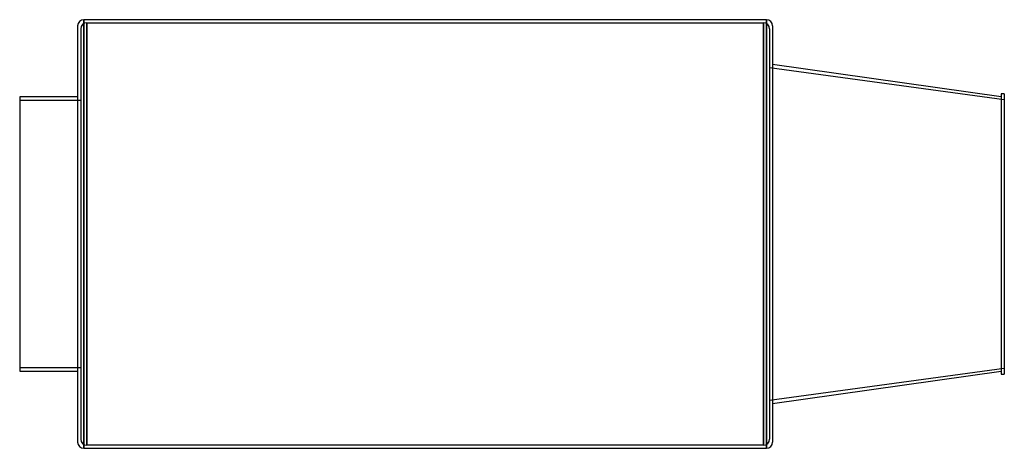
# Model space of a CAD drawing. Units: millimetres. Extents: x -525 to 750, y -278 to 278.
import ezdxf

# ---------------------------------------------------------------- set-up
doc = ezdxf.new("R2010")
doc.units = ezdxf.units.MM
doc.layers.add('HIDDEN', color=7, linetype='Continuous')
doc.layers.add('THICK', color=7, linetype='Continuous')

msp = doc.modelspace()

# ---------------------------------------------------------------- linework, layer by layer
at = {"layer": 'HIDDEN'}
for p, q in [((-442, 0), (-442, 277.5)), ((-438, 273.5), (438, 273.5)), ((-438, 0), (-438, 273.5)), ((-438, 273.5), (-438, 0)), ((438, 0), (438, 273.5)), ((438, 273.5), (438, 0)), ((442, 0), (442, 277.5)), ((-446, 265.5), (-446, 0)), ((446, 265.5), (446, 0)), ((446, 215.5), (750, 174)), ((-525, 173.5), (-446, 173.5)), ((-446, 0), (-446, -265.5)), ((-438, 0), (-438, -273.5)), ((438, 0), (438, -273.5)), ((446, 0), (446, -265.5)), ((-442, -277.5), (-442, 0)), ((-438, -273.5), (-438, 0)), ((438, -273.5), (438, 0)), ((442, -277.5), (442, 0)), ((-446, -173.5), (-525, -173.5)), ((750, -174), (446, -215.5)), ((438, -273.5), (-438, -273.5))]:
    msp.add_line(p, q, dxfattribs=at)
for centre, start, end in [((-438, 265.5), 90, 180), ((438, 265.5), 0, 90), ((-438, -265.5), 180, 270), ((438, -265.5), 270, 0)]:
    msp.add_arc(centre, 8, start, end, dxfattribs=at)
at = {"layer": 'THICK'}
for p, q in [((-450, 269.5), (-450, 0)), ((442, 277.5), (-442, 277.5)), ((-442, 277.5), (-442, 0)), ((442, 277.5), (442, 0)), ((450, 269.5), (450, 0)), ((746, 177.5), (450, 219.5)), ((750, 181.5), (746, 181.5)), ((746, 181.5), (746, -181.5)), ((750, 181.5), (750, -181.5)), ((-450, 177.5), (-525, 177.5)), ((-525, 177.5), (-525, -177.5)), ((-450, 0), (-450, -269.5)), ((-442, 0), (-442, -277.5)), ((442, 0), (442, -277.5)), ((450, 0), (450, -269.5)), ((-525, -177.5), (-450, -177.5)), ((450, -219.5), (746, -177.5)), ((746, -181.5), (750, -181.5)), ((-442, -277.5), (442, -277.5))]:
    msp.add_line(p, q, dxfattribs=at)
for centre, start, end in [((-442, 269.5), 90, 180), ((442, 269.5), 0, 90), ((-442, -269.5), 180, 270), ((442, -269.5), 270, 0)]:
    msp.add_arc(centre, 8, start, end, dxfattribs=at)

doc.saveas('drawing.dxf')
